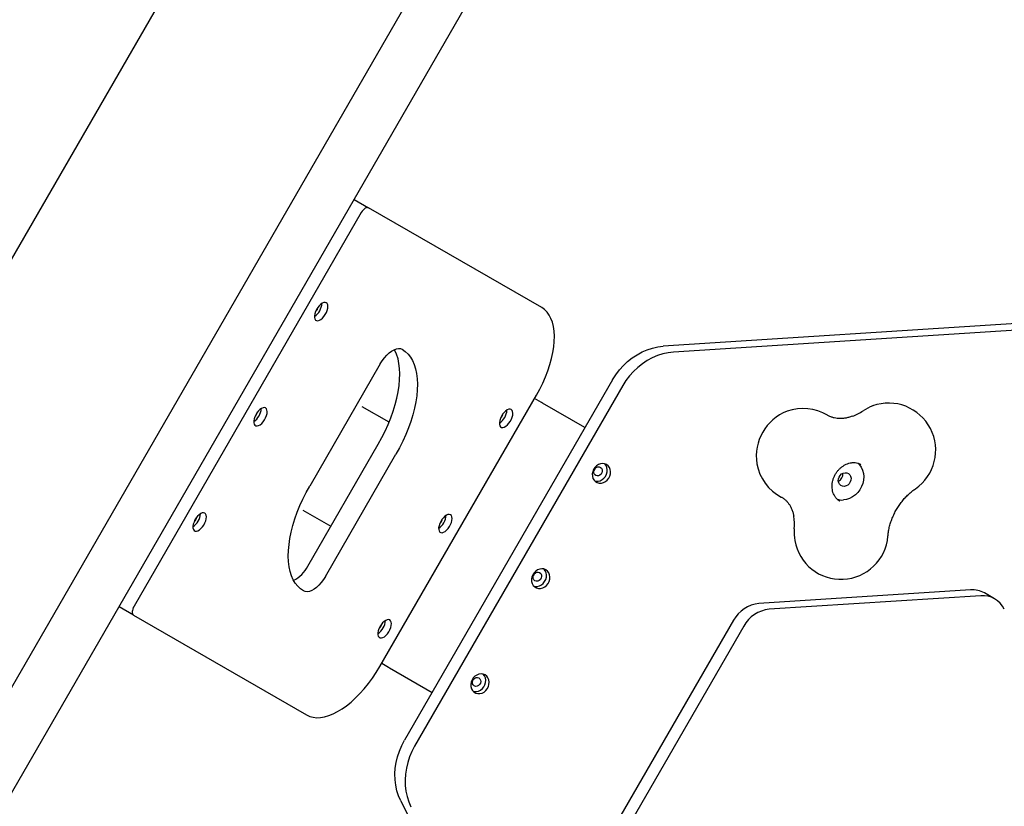
# Model space of a CAD drawing. Units: millimetres. Extents: x 44920 to 58168, y 85551 to 99286.
# Drawn here: x 53218 to 53846, y 88126 to 88628 of the extents above; entities that cross this region are included whole.
import ezdxf

# ---------------------------------------------------------------- set-up
doc = ezdxf.new("R2010")
doc.units = ezdxf.units.MM
doc.header["$LTSCALE"] = 500

msp = doc.modelspace()

# ---------------------------------------------------------------- linework, layer by layer
at = {"color": 7, "linetype": 'Continuous', "lineweight": 25}
for p, q in [((53365.97, 88741.22), (53050.8, 88195.34)), ((53475.12, 88656.85), (53178.45, 88142.99)), ((53207.63, 88126.13), (53504.31, 88640)), ((53430.97, 88512.97), (53440.16, 88507.67)), ((53435.5, 88504.59), (53290.5, 88253.44)), ((53550.58, 88443.92), (53440.16, 88507.67)), ((53867.01, 88434.69), (53628.12, 88419.28)), ((53873.51, 88430.94), (53634.61, 88415.53)), ((53447.62, 88408.1), (53402.62, 88330.15)), ((53595.8, 88397.94), (53463, 88167.94)), ((53602.29, 88394.19), (53469.5, 88164.19)), ((53447.23, 88214.91), (53547.23, 88388.12)), ((53550.39, 88383.4), (53545.98, 88385.95)), ((53453.24, 88370.85), (53436.14, 88380.72)), ((53551.02, 88383.04), (53550.39, 88383.4)), ((53578.15, 88367.38), (53551.02, 88383.04)), ((53401.35, 88278.93), (53446.35, 88356.87)), ((53412.6, 88272.43), (53457.6, 88350.37)), ((53398.09, 88314.81), (53416.08, 88304.43)), ((53824.19, 88263.94), (53689.17, 88255.23)), ((53830.69, 88260.19), (53695.66, 88251.48)), ((53839.53, 88258.18), (53833.03, 88261.93)), ((53290.16, 88247.86), (53280.97, 88253.17)), ((53290.16, 88247.86), (53400.58, 88184.11)), ((53673.01, 88244.56), (53597.95, 88114.56)), ((53679.5, 88240.81), (53604.44, 88110.81)), ((53448.48, 88217.08), (53452.89, 88214.53)), ((53452.89, 88214.53), (53453.52, 88214.16)), ((53453.52, 88214.16), (53480.65, 88198.5)), ((53460.68, 88129.28), (53566.79, 87914.69))]:
    msp.add_line(p, q, dxfattribs=at)
at = {"color": 7, "linetype": 'Continuous', "lineweight": 25, "flags": 128}
for points in [[(53440.16, 88507.67), (53439.69, 88507.83), (53439.14, 88507.82), (53438.54, 88507.63), (53437.9, 88507.28), (53437.25, 88506.78), (53436.62, 88506.15), (53436.03, 88505.41), (53435.5, 88504.59)], [(53413.14, 88447.06), (53412.4, 88447.28), (53411.53, 88447.19), (53410.57, 88446.79), (53409.57, 88446.1), (53408.59, 88445.15), (53407.68, 88444.01), (53406.89, 88442.73), (53406.26, 88441.37), (53405.82, 88440.02), (53405.61, 88438.75), (53405.62, 88437.62), (53405.87, 88436.7), (53406.33, 88436.03), (53406.99, 88435.65), (53407.8, 88435.59), (53408.72, 88435.84), (53409.7, 88436.39), (53410.7, 88437.21), (53411.65, 88438.26), (53412.51, 88439.48), (53413.22, 88440.81), (53413.76, 88442.17), (53414.08, 88443.49), (53414.19, 88444.7), (53414.05, 88445.73), (53413.7, 88446.53), (53413.14, 88447.06)], [(53547.23, 88388.12), (53549.33, 88391.94), (53551.24, 88395.83), (53552.96, 88399.75), (53554.47, 88403.68), (53555.77, 88407.59), (53556.83, 88411.44), (53557.65, 88415.21), (53558.23, 88418.87), (53558.57, 88422.4), (53558.65, 88425.75), (53558.48, 88428.92), (53558.05, 88431.87), (53557.39, 88434.58), (53556.48, 88437.03), (53555.33, 88439.21), (53553.96, 88441.09), (53552.37, 88442.66), (53550.58, 88443.92)], [(53446.35, 88356.87), (53448.62, 88360.99), (53450.72, 88365.18), (53452.64, 88369.41), (53454.35, 88373.66), (53455.85, 88377.9), (53457.14, 88382.09), (53458.2, 88386.23), (53459.02, 88390.28), (53459.61, 88394.21), (53459.95, 88398.01), (53460.06, 88401.64), (53459.91, 88405.09), (53459.52, 88408.34), (53458.9, 88411.36), (53458.03, 88414.14), (53456.93, 88416.65), (53456.65, 88417.19)], [(53447.62, 88408.1), (53448.88, 88410.08), (53450.26, 88411.93), (53451.74, 88413.58), (53453.27, 88415.02), (53454.83, 88416.18), (53456.37, 88417.06), (53457.85, 88417.62), (53459.25, 88417.86), (53460.51, 88417.76), (53461.62, 88417.34)], [(53461.62, 88417.34), (53463.57, 88416), (53465.31, 88414.35), (53466.86, 88412.4), (53468.18, 88410.16), (53469.28, 88407.64), (53470.15, 88404.86), (53470.77, 88401.84), (53471.16, 88398.6), (53471.31, 88395.14), (53471.2, 88391.51), (53470.86, 88387.71), (53470.27, 88383.78), (53469.45, 88379.73), (53468.39, 88375.6), (53467.1, 88371.4), (53465.6, 88367.17), (53463.89, 88362.92), (53461.97, 88358.69), (53459.87, 88354.5), (53457.6, 88350.37)], [(53595.8, 88397.94), (53597.83, 88401.15), (53600.12, 88404.18), (53602.65, 88407), (53605.38, 88409.57), (53608.29, 88411.89), (53611.37, 88413.92), (53614.58, 88415.65), (53617.88, 88417.06), (53621.26, 88418.14), (53624.69, 88418.88), (53628.12, 88419.28)], [(53634.61, 88415.53), (53631.18, 88415.13), (53627.76, 88414.39), (53624.38, 88413.31), (53621.07, 88411.9), (53617.87, 88410.17), (53614.79, 88408.14), (53611.87, 88405.82), (53609.14, 88403.25), (53606.62, 88400.43), (53604.33, 88397.4), (53602.29, 88394.19)], [(53374.39, 88379.94), (53373.65, 88380.17), (53372.78, 88380.07), (53371.82, 88379.67), (53370.82, 88378.98), (53369.84, 88378.04), (53368.93, 88376.89), (53368.14, 88375.61), (53367.51, 88374.26), (53367.07, 88372.91), (53366.86, 88371.63), (53366.87, 88370.5), (53367.12, 88369.58), (53367.58, 88368.91), (53368.24, 88368.53), (53369.05, 88368.47), (53369.97, 88368.72), (53370.95, 88369.27), (53371.95, 88370.09), (53372.9, 88371.14), (53373.76, 88372.36), (53374.47, 88373.69), (53375.01, 88375.05), (53375.33, 88376.37), (53375.44, 88377.58), (53375.3, 88378.62), (53374.95, 88379.42), (53374.39, 88379.94)], [(53531.12, 88378.94), (53530.38, 88379.16), (53529.51, 88379.07), (53528.55, 88378.67), (53527.55, 88377.98), (53526.57, 88377.03), (53525.66, 88375.89), (53524.87, 88374.61), (53524.24, 88373.25), (53523.81, 88371.91), (53523.59, 88370.63), (53523.61, 88369.5), (53523.85, 88368.58), (53524.32, 88367.91), (53524.97, 88367.53), (53525.78, 88367.47), (53526.7, 88367.72), (53527.69, 88368.27), (53528.68, 88369.09), (53529.64, 88370.14), (53530.49, 88371.36), (53531.21, 88372.69), (53531.74, 88374.05), (53532.07, 88375.37), (53532.17, 88376.58), (53532.04, 88377.61), (53531.68, 88378.41), (53531.12, 88378.94)], [(53591.94, 88343.83), (53590.73, 88344.33), (53589.4, 88344.49), (53588.04, 88344.32), (53586.72, 88343.82), (53585.5, 88343.01), (53584.45, 88341.95), (53583.63, 88340.68), (53583.09, 88339.28), (53582.84, 88337.82), (53582.91, 88336.38), (53583.29, 88335.04), (53583.97, 88333.87), (53584.89, 88332.94), (53586.03, 88332.28), (53587.3, 88331.95), (53588.65, 88331.95), (53590, 88332.29), (53591.29, 88332.95), (53592.43, 88333.89), (53593.37, 88335.06), (53594.05, 88336.41), (53594.45, 88337.85), (53594.54, 88339.3), (53594.31, 88340.7), (53593.78, 88341.97), (53592.97, 88343.03), (53591.94, 88343.83)], [(53588.02, 88342.05), (53588.7, 88341.45), (53589.12, 88340.61), (53589.22, 88339.62), (53589, 88338.62), (53588.48, 88337.72), (53587.72, 88337.03), (53586.82, 88336.62), (53585.88, 88336.56), (53585.02, 88336.85), (53584.34, 88337.45), (53583.93, 88338.29), (53583.82, 88339.28), (53584.05, 88340.28), (53584.57, 88341.18), (53585.32, 88341.87), (53586.23, 88342.28), (53587.16, 88342.34), (53588.02, 88342.05)], [(53584.44, 88333.34), (53585.14, 88333.2), (53586.49, 88333.2), (53587.84, 88333.54), (53589.12, 88334.2), (53590.26, 88335.14), (53591.2, 88336.31), (53591.89, 88337.66), (53592.29, 88339.1), (53592.37, 88340.55), (53592.15, 88341.95), (53591.62, 88343.22), (53590.81, 88344.28), (53590.77, 88344.31)], [(53752.36, 88344.68), (53753.32, 88343.68), (53754.45, 88342.06), (53755.28, 88340.23), (53755.81, 88338.23), (53756.01, 88336.12), (53755.88, 88333.97), (53755.42, 88331.82), (53754.64, 88329.74), (53753.57, 88327.79), (53752.23, 88326.01), (53750.67, 88324.46), (53748.92, 88323.17), (53747.03, 88322.19), (53745.05, 88321.54), (53743.04, 88321.24)], [(53743.58, 88329.93), (53742.45, 88330.04), (53741.43, 88330.49), (53740.61, 88331.24), (53740.05, 88332.25), (53739.8, 88333.41), (53739.87, 88334.65), (53740.27, 88335.86), (53740.96, 88336.94), (53741.88, 88337.81), (53742.96, 88338.39), (53744.11, 88338.63), (53745.24, 88338.53), (53746.25, 88338.08), (53747.08, 88337.33), (53747.63, 88336.32), (53747.89, 88335.16), (53747.81, 88333.92), (53747.41, 88332.71), (53746.73, 88331.63), (53745.81, 88330.76), (53744.73, 88330.18), (53743.58, 88329.93)], [(53398.61, 88263.19), (53396.66, 88264.53), (53394.91, 88266.18), (53393.37, 88268.13), (53392.05, 88270.37), (53390.95, 88272.89), (53390.08, 88275.67), (53389.45, 88278.69), (53389.06, 88281.93), (53388.92, 88285.38), (53389.02, 88289.02), (53389.37, 88292.81), (53389.95, 88296.75), (53390.78, 88300.79), (53391.84, 88304.93), (53393.12, 88309.13), (53394.63, 88313.36), (53396.34, 88317.61), (53398.25, 88321.84), (53400.35, 88326.03), (53402.62, 88330.15)], [(53335.64, 88312.83), (53334.9, 88313.05), (53334.03, 88312.96), (53333.07, 88312.55), (53332.07, 88311.86), (53331.09, 88310.92), (53330.18, 88309.77), (53329.39, 88308.49), (53328.76, 88307.14), (53328.32, 88305.79), (53328.11, 88304.52), (53328.12, 88303.39), (53328.37, 88302.46), (53328.83, 88301.79), (53329.49, 88301.42), (53330.3, 88301.35), (53331.22, 88301.6), (53332.2, 88302.15), (53333.2, 88302.98), (53334.15, 88304.03), (53335.01, 88305.25), (53335.72, 88306.57), (53336.26, 88307.93), (53336.58, 88309.26), (53336.69, 88310.46), (53336.55, 88311.5), (53336.2, 88312.3), (53335.64, 88312.83)], [(53492.37, 88311.82), (53491.63, 88312.05), (53490.76, 88311.96), (53489.8, 88311.55), (53488.8, 88310.86), (53487.82, 88309.92), (53486.91, 88308.77), (53486.12, 88307.49), (53485.49, 88306.14), (53485.06, 88304.79), (53484.84, 88303.51), (53484.86, 88302.39), (53485.1, 88301.46), (53485.57, 88300.79), (53486.22, 88300.42), (53487.03, 88300.35), (53487.95, 88300.6), (53488.94, 88301.15), (53489.93, 88301.97), (53490.89, 88303.02), (53491.74, 88304.25), (53492.46, 88305.57), (53492.99, 88306.93), (53493.32, 88308.25), (53493.42, 88309.46), (53493.29, 88310.5), (53492.93, 88311.3), (53492.37, 88311.82)], [(53553.19, 88276.71), (53551.98, 88277.21), (53550.65, 88277.38), (53549.29, 88277.2), (53547.97, 88276.7), (53546.75, 88275.9), (53545.7, 88274.83), (53544.88, 88273.57), (53544.34, 88272.16), (53544.09, 88270.71), (53544.16, 88269.27), (53544.54, 88267.93), (53545.22, 88266.76), (53546.14, 88265.82), (53547.28, 88265.17), (53548.55, 88264.83), (53549.9, 88264.83), (53551.25, 88265.17), (53552.54, 88265.83), (53553.68, 88266.77), (53554.62, 88267.95), (53555.3, 88269.29), (53555.7, 88270.73), (53555.79, 88272.19), (53555.56, 88273.59), (53555.03, 88274.85), (53554.22, 88275.91), (53553.19, 88276.71)], [(53545.69, 88266.22), (53546.39, 88266.08), (53547.74, 88266.08), (53549.09, 88266.42), (53550.37, 88267.08), (53551.51, 88268.02), (53552.45, 88269.2), (53553.14, 88270.54), (53553.54, 88271.98), (53553.62, 88273.44), (53553.4, 88274.84), (53552.87, 88276.1), (53552.06, 88277.16), (53552.02, 88277.2)], [(53412.6, 88272.43), (53411.35, 88270.45), (53409.97, 88268.6), (53408.49, 88266.94), (53406.95, 88265.51), (53405.39, 88264.35), (53403.86, 88263.47), (53402.37, 88262.91), (53400.98, 88262.67), (53399.71, 88262.77), (53398.61, 88263.19)], [(53549.27, 88274.93), (53549.95, 88274.33), (53550.37, 88273.49), (53550.47, 88272.51), (53550.25, 88271.5), (53549.73, 88270.6), (53548.97, 88269.91), (53548.07, 88269.51), (53547.13, 88269.45), (53546.27, 88269.73), (53545.59, 88270.34), (53545.18, 88271.18), (53545.07, 88272.16), (53545.3, 88273.16), (53545.82, 88274.06), (53546.57, 88274.76), (53547.48, 88275.16), (53548.41, 88275.22), (53549.27, 88274.93)], [(53290.5, 88253.44), (53290.05, 88252.57), (53289.7, 88251.69), (53289.47, 88250.82), (53289.36, 88250.01), (53289.38, 88249.28), (53289.52, 88248.67), (53289.79, 88248.19), (53290.16, 88247.86)], [(53453.62, 88244.71), (53452.88, 88244.93), (53452.01, 88244.84), (53451.05, 88244.44), (53450.05, 88243.74), (53449.07, 88242.8), (53448.16, 88241.66), (53447.37, 88240.37), (53446.74, 88239.02), (53446.31, 88237.67), (53446.09, 88236.4), (53446.11, 88235.27), (53446.35, 88234.34), (53446.82, 88233.68), (53447.47, 88233.3), (53448.28, 88233.23), (53449.2, 88233.48), (53450.19, 88234.03), (53451.18, 88234.86), (53452.14, 88235.91), (53452.99, 88237.13), (53453.71, 88238.46), (53454.24, 88239.82), (53454.57, 88241.14), (53454.67, 88242.35), (53454.54, 88243.38), (53454.18, 88244.18), (53453.62, 88244.71)], [(53400.58, 88184.11), (53402.56, 88183.19), (53404.72, 88182.6), (53407.03, 88182.35), (53409.49, 88182.45), (53412.07, 88182.88), (53414.75, 88183.66), (53417.52, 88184.77), (53420.34, 88186.21), (53423.21, 88187.95), (53426.09, 88190), (53428.97, 88192.34), (53431.83, 88194.94), (53434.64, 88197.78), (53437.37, 88200.86), (53440.02, 88204.13), (53442.56, 88207.58), (53444.97, 88211.19), (53447.23, 88214.91)], [(53514.44, 88209.6), (53513.23, 88210.09), (53511.9, 88210.26), (53510.54, 88210.09), (53509.22, 88209.59), (53508, 88208.78), (53506.95, 88207.72), (53506.13, 88206.45), (53505.59, 88205.05), (53505.34, 88203.59), (53505.41, 88202.15), (53505.79, 88200.81), (53506.47, 88199.64), (53507.39, 88198.7), (53508.53, 88198.05), (53509.8, 88197.71), (53511.15, 88197.72), (53512.5, 88198.06), (53513.79, 88198.71), (53514.93, 88199.66), (53515.87, 88200.83), (53516.55, 88202.17), (53516.95, 88203.61), (53517.04, 88205.07), (53516.81, 88206.47), (53516.28, 88207.73), (53515.47, 88208.79), (53514.44, 88209.6)], [(53510.52, 88207.81), (53511.2, 88207.21), (53511.62, 88206.37), (53511.72, 88205.39), (53511.5, 88204.39), (53510.98, 88203.49), (53510.22, 88202.79), (53509.32, 88202.39), (53508.38, 88202.33), (53507.52, 88202.62), (53506.84, 88203.22), (53506.43, 88204.06), (53506.32, 88205.04), (53506.55, 88206.04), (53507.07, 88206.95), (53507.82, 88207.64), (53508.73, 88208.04), (53509.66, 88208.1), (53510.52, 88207.81)], [(53506.94, 88199.1), (53507.64, 88198.96), (53508.99, 88198.97), (53510.34, 88199.31), (53511.62, 88199.96), (53512.76, 88200.91), (53513.7, 88202.08), (53514.39, 88203.42), (53514.79, 88204.86), (53514.87, 88206.32), (53514.65, 88207.72), (53514.12, 88208.98), (53513.31, 88210.04), (53513.27, 88210.08)], [(53460.68, 88129.28), (53459.31, 88132.45), (53458.24, 88135.78), (53457.49, 88139.25), (53457.06, 88142.82), (53456.95, 88146.46), (53457.18, 88150.14), (53457.72, 88153.83), (53458.59, 88157.48), (53459.76, 88161.07), (53461.24, 88164.57), (53463, 88167.94)], [(53469.5, 88164.19), (53467.73, 88160.82), (53466.26, 88157.32), (53465.08, 88153.73), (53464.22, 88150.08), (53463.67, 88146.39), (53463.45, 88142.71), (53463.56, 88139.07), (53463.99, 88135.5), (53464.74, 88132.03), (53465.81, 88128.7), (53467.18, 88125.53)]]:
    msp.add_lwpolyline(points, dxfattribs=at)
at = {"color": 7, "linetype": 'Continuous', "lineweight": 25}
for centre, radius, start, end in [((53399.41, 88447.48), 11.05, 303.98883, 356.01117), ((53402.81, 88445.52), 5.36, 310.52565, 349.47435), ((53360.66, 88380.36), 11.05, 303.98883, 356.01117), ((53517.39, 88379.36), 11.05, 303.98883, 356.01117), ((53718.13, 88349.19), 30.66, 110.92827, 189.07173), ((53717.39, 88349.62), 30, 59.00049, 109.89253), ((53737.9, 88404.15), 31.46, 290.03563, 304.22636), ((53771.15, 88355.29), 27.63, 109.9761, 124.23901), ((53771.91, 88353.05), 30, 304.67414, 109.89253), ((53364.06, 88378.4), 5.36, 310.52565, 349.47435), ((53520.79, 88377.4), 5.36, 310.52565, 349.47435), ((53581.46, 88342.37), 3.44, 316.27515, 343.72485), ((53717.39, 88349.62), 30, 190.10747, 242.24564), ((53737.71, 88337.82), 4.99, 294.84311, 5.15689), ((53742.32, 88331.89), 10.68, 252.1864, 273.88305), ((53321.91, 88313.25), 11.05, 303.98883, 356.01117), ((53325.31, 88311.28), 5.36, 310.52565, 349.47435), ((53478.64, 88312.25), 11.05, 303.98883, 356.01117), ((53482.04, 88310.28), 5.36, 310.52565, 349.47435), ((53682.3, 88305.69), 29.55, 354.45984, 10.04911), ((53739.41, 88300.15), 27.83, 174.45938, 189.9861), ((53741.54, 88300.59), 30, 190.10747, 355.17382), ((53382.01, 88289.1), 21.86, 298.17591, 332.25223), ((53542.71, 88275.25), 3.44, 316.27515, 343.72485), ((53825.31, 88248.39), 15.59, 60.28791, 94.09634), ((53831.83, 88244.85), 15.38, 25.73522, 94.26478), ((53691.17, 88234.62), 20.71, 95.56487, 151.30503), ((53697.67, 88230.87), 20.71, 95.56487, 151.30503), ((53439.89, 88245.13), 11.05, 303.98883, 356.01117), ((53443.29, 88243.17), 5.36, 310.52565, 349.47435), ((53503.96, 88208.14), 3.44, 316.27515, 343.72485)]:
    msp.add_arc(centre, radius, start, end, dxfattribs=at)
for points, knots in [([(53748.68, 88374.61), (53748.28, 88374.47), (53747.13, 88374.04), (53745.29, 88373.59), (53743.16, 88373.24), (53741.09, 88373.13), (53739.1, 88373.23), (53737.18, 88373.55), (53735.33, 88374.1), (53733.89, 88374.72), (53733.08, 88375.19), (53732.84, 88375.33)], [0, 0, 0, 0, 0.058902, 0.170725, 0.2851376, 0.4030493, 0.5256262, 0.6543313, 0.790873, 0.9367583, 1, 1, 1, 1]), ([(53740.71, 88320.53), (53740.63, 88320.56), (53740.06, 88320.85), (53739.13, 88321.63), (53737.97, 88322.89), (53737.05, 88324.39), (53736.36, 88326.06), (53735.94, 88327.87), (53735.78, 88329.77), (53735.89, 88331.72), (53736.27, 88333.68), (53736.9, 88335.61), (53737.78, 88337.45), (53738.87, 88339.17), (53740.16, 88340.72), (53741.62, 88342.08), (53743.2, 88343.21), (53744.86, 88344.09), (53746.57, 88344.71), (53747.93, 88344.98), (53748.7, 88345.05), (53748.91, 88345.06)], [0, 0, 0, 0, 0.009399, 0.070902, 0.132211, 0.192416, 0.251286, 0.309007, 0.365891, 0.422219, 0.478196, 0.533955, 0.589575, 0.645104, 0.70057, 0.756002, 0.81145, 0.866999, 0.922786, 0.979015, 1, 1, 1, 1]), ([(53748.91, 88345.06), (53749.17, 88345.07), (53750, 88345.11), (53751.37, 88344.96), (53752.87, 88344.57), (53753.74, 88344.11), (53754.14, 88343.9)], [0, 0, 0, 0, 0.134753, 0.436232, 0.742162, 1, 1, 1, 1]), ([(53771.43, 88298.06), (53771.47, 88298.48), (53771.6, 88299.86), (53771.98, 88302.25), (53772.68, 88305.19), (53773.61, 88308.12), (53774.76, 88311.01), (53776.13, 88313.82), (53777.7, 88316.52), (53779.46, 88319.1), (53781.38, 88321.53), (53783.45, 88323.78), (53785.65, 88325.83), (53787.51, 88327.33), (53788.64, 88328.13), (53788.98, 88328.38)], [0, 0, 0, 0, 0.037135, 0.121966, 0.206556, 0.290876, 0.375013, 0.459026, 0.54296, 0.626853, 0.710729, 0.794631, 0.878613, 0.96275, 1, 1, 1, 1]), ([(53703.42, 88323.07), (53703.59, 88322.97), (53704.35, 88322.56), (53705.53, 88321.73), (53706.9, 88320.46), (53708.06, 88319.07), (53709.1, 88317.47), (53710.01, 88315.65), (53710.76, 88313.59), (53711.21, 88311.97), (53711.35, 88311), (53711.38, 88310.83)], [0, 0, 0, 0, 0.047681, 0.212814, 0.353998, 0.484635, 0.607024, 0.736044, 0.858014, 0.974858, 1, 1, 1, 1])]:
    msp.add_open_spline(points, degree=3, knots=knots, dxfattribs=at)

doc.saveas('drawing.dxf')
